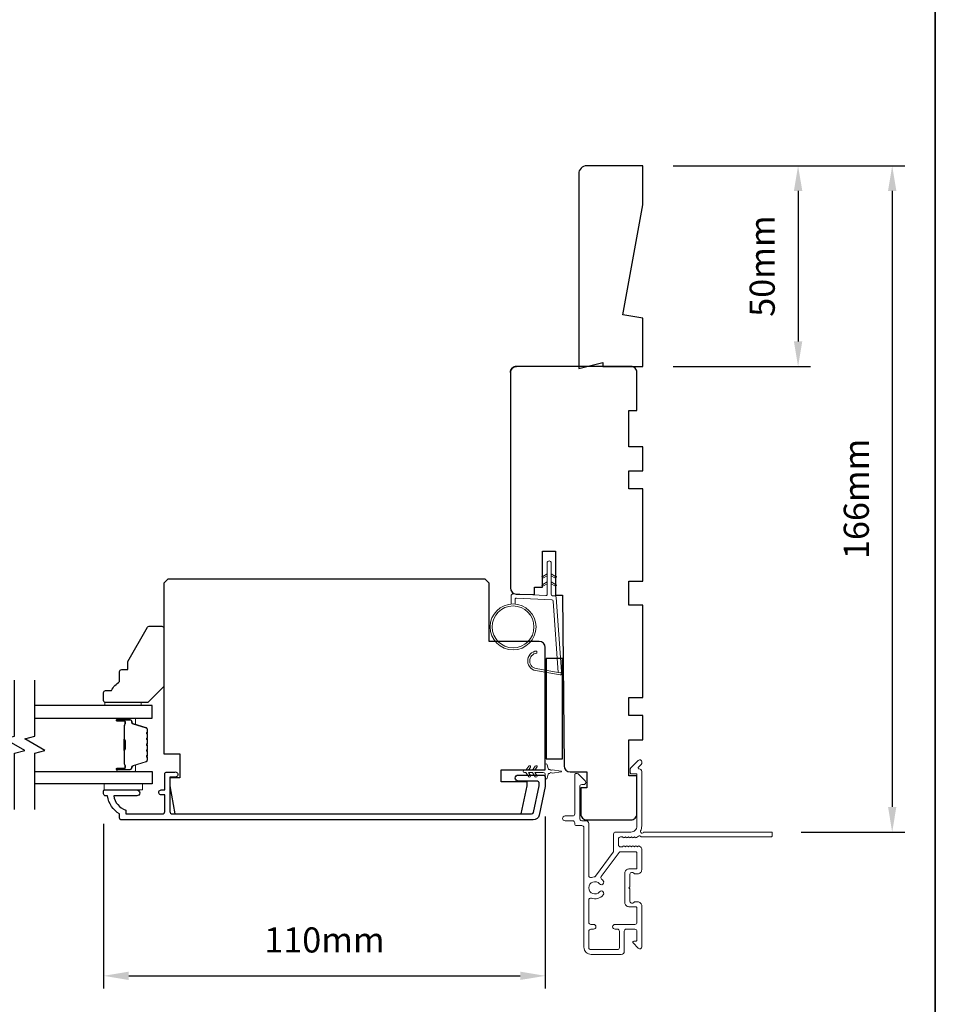
# Model space of a CAD drawing. Extents: x 3441 to 12142, y 1076 to 5581.
# Drawn here: x 5414 to 5642, y 4882 to 5127 of the extents above; entities that cross this region are included whole.
import ezdxf

# ---------------------------------------------------------------- set-up
doc = ezdxf.new("R2010")
doc.units = 0
doc.header["$LTSCALE"] = 250
doc.header["$MEASUREMENT"] = 0
doc.header["$PDMODE"] = 3
doc.header["$PDSIZE"] = -2
doc.layers.get('DEFPOINTS').update_dxf_attribs({"color": 2, "linetype": 'CONTINUOUS'})
for name, color, linetype, lineweight in [('1', 1, 'CONTINUOUS', 13), ('2', 2, 'CONTINUOUS', 25), ('6', 6, 'CONTINUOUS', 5), ('8', 7, 'CONTINUOUS', 35), ('Butal', 9, 'CONTINUOUS', 15), ('METALCLAD', 3, 'CONTINUOUS', 15), ('Spacer Bar', 1, 'CONTINUOUS', 9), ('Vinyl', 6, 'CONTINUOUS', 15), ('Visible (ANSI)', 7, 'CONTINUOUS', 25), ('Wood', 7, 'CONTINUOUS', 25)]:
    doc.layers.add(name, color=color, linetype=linetype, lineweight=lineweight)
for name, color, linetype in [('3', 3, 'CONTINUOUS'), ('7', 7, 'CONTINUOUS'), ('Glass', 6, 'CONTINUOUS')]:
    doc.layers.add(name, color=color, linetype=linetype)
doc.styles.add('ROMANS', font='romans')
doc.dimstyles.new('LWDEC$0', dxfattribs={"dimscale": 0.125, "dimtxt": 2.5, "dimasz": 1, "dimexe": 1.25, "dimexo": 3, "dimgap": 2, "dimtad": 1, "dimtoh": 1, "dimdec": 4, "dimzin": 11, "dimdsep": 46, "dimlunit": 5, "dimtxsty": 'ROMANS', "dimcen": 0, "dimdle": 1.5, "dimazin": 0, "dimtfac": 1, "dimtdec": 4, "dimtix": 1, "dimtmove": 0, "dimatfit": 3, "dimfxl": 0, "dimfrac": 2, "dimtzin": 0, "dimarcsym": 0})

# ---------------------------------------------------------------- blocks, each defined once
blk = doc.blocks.new('*D106')
at = {"layer": '2', "color": 0, "linetype": 'ByBlock', "lineweight": -2}
for p, q in [((5544.65, 4928.57), (5544.65, 4885.78)), ((5434.65, 4926.73), (5434.65, 4885.78)), ((5440.9, 4888.9), (5538.4, 4888.9))]:
    blk.add_line(p, q, dxfattribs=at)
at = {"layer": '2', "color": 0}
for points in [[(5440.9, 4889.94), (5440.9, 4887.86), (5434.65, 4888.9)], [(5538.4, 4889.94), (5538.4, 4887.86), (5544.65, 4888.9)]]:
    blk.add_solid(points, dxfattribs=at)
at = {"layer": 'DEFPOINTS', "color": 0}
for p in [(5544.65, 4936.07), (5434.65, 4934.23), (5544.65, 4888.9)]:
    blk.add_point(p, dxfattribs=at)
at = {"layer": '2', "color": 0, "insert": (5489.65, 4897.03), "char_height": 6.25, "attachment_point": 5, "style": 'ROMANS'}
blk.add_mtext('110mm', dxfattribs=at)
blk = doc.blocks.new('*D107')
at = {"layer": '2', "color": 0, "linetype": 'ByBlock', "lineweight": -2}
for p, q in [((5576.47, 5090.73), (5610.74, 5090.73)), ((5607.61, 5084.48), (5607.61, 5046.98)), ((5576.47, 5040.73), (5610.74, 5040.73))]:
    blk.add_line(p, q, dxfattribs=at)
at = {"layer": '2', "color": 0}
for points in [[(5606.57, 5084.48), (5608.66, 5084.48), (5607.61, 5090.73)], [(5606.57, 5046.98), (5608.66, 5046.98), (5607.61, 5040.73)]]:
    blk.add_solid(points, dxfattribs=at)
at = {"layer": 'DEFPOINTS', "color": 0}
for p in [(5568.97, 5090.73), (5568.97, 5040.73), (5607.61, 5040.73)]:
    blk.add_point(p, dxfattribs=at)
at = {"layer": '2', "color": 0, "insert": (5599.49, 5065.73), "char_height": 6.25, "attachment_point": 5, "rotation": 90, "style": 'ROMANS'}
blk.add_mtext('50mm', dxfattribs=at)
blk = doc.blocks.new('*D108')
at = {"layer": '2', "color": 0, "linetype": 'ByBlock', "lineweight": -2}
for p, q in [((5576.47, 5090.73), (5634.17, 5090.73)), ((5631.05, 5084.48), (5631.05, 4930.98)), ((5608.42, 4924.73), (5634.17, 4924.73))]:
    blk.add_line(p, q, dxfattribs=at)
at = {"layer": '2', "color": 0}
for points in [[(5630.01, 5084.48), (5632.09, 5084.48), (5631.05, 5090.73)], [(5630.01, 4930.98), (5632.09, 4930.98), (5631.05, 4924.73)]]:
    blk.add_solid(points, dxfattribs=at)
at = {"layer": 'DEFPOINTS', "color": 0}
for p in [(5568.97, 5090.73), (5600.92, 4924.73), (5631.05, 4924.73)]:
    blk.add_point(p, dxfattribs=at)
at = {"layer": '2', "color": 0, "insert": (5622.92, 5007.73), "char_height": 6.25, "attachment_point": 5, "rotation": 90, "style": 'ROMANS'}
blk.add_mtext('166mm', dxfattribs=at)

msp = doc.modelspace()

# ---------------------------------------------------------------- linework, layer by layer
at = {"layer": '1'}
for points in [[(5545.12, 4988.55), (5544.17, 4988.1, -1.569686), (5544.02, 4988.42), (5545.12, 4989.06)], [(5546.12, 4988.55), (5547.07, 4988.1, 1.569686), (5547.22, 4988.42), (5546.12, 4989.06)], [(5545.12, 4986.55), (5544.17, 4986.1, -1.569686), (5544.02, 4986.42), (5545.12, 4987.06)], [(5546.12, 4986.55), (5547.07, 4986.1, 1.569686), (5547.22, 4986.42), (5546.12, 4987.06)]]:
    msp.add_lwpolyline(points, format="xyb", dxfattribs=at)
msp.add_lwpolyline([(5542.78, 4965.4, -0.968618), (5542.57, 4969.32), (5542.57, 4969.83, 0.966784), (5542.74, 4964.9), (5548.39, 4963.9, 0.488395), (5548.74, 4964.22), (5548.71, 4964.74, -0.488395), (5548.36, 4964.42)], format="xyb", close=True, dxfattribs=at)
for radius in [5.71, 5.21]:
    msp.add_circle((5536.63, 4975.84), radius, dxfattribs=at)
at = {"layer": '3'}
msp.add_lwpolyline([(5438.65, 4928.23), (5438.65, 4929.23, -0.238125), (5435.65, 4933.73), (5435.15, 4933.73, -0.414214), (5434.65, 4934.23), (5434.65, 4934.98, -0.414214), (5434.9, 4935.23), (5442.9, 4935.23, -1), (5442.9, 4933.73), (5437.17, 4933.73, 0.276831), (5440.15, 4930.19), (5440.15, 4929.23), (5449.25, 4929.23, 0.414214), (5449.9, 4929.88), (5449.9, 4933.98), (5449.15, 4933.98, -1.2), (5449.15, 4935.23), (5449.9, 4935.23), (5449.9, 4939.18, -0.414214), (5450.4, 4939.68), (5452.4, 4939.68, -1.2), (5452.4, 4938.43), (5451.15, 4938.43), (5451.15, 4929.88, 0.414214), (5451.8, 4929.23), (5541.26, 4929.23, 0.354119), (5541.75, 4929.62), (5543.15, 4936.23), (5543.15, 4936.78, 0.414214), (5542.5, 4937.43), (5537.9, 4937.43, -1), (5537.9, 4938.93), (5544.05, 4938.93, -0.414214), (5544.65, 4938.33), (5544.65, 4936.07), (5543.13, 4928.92, -0.354119), (5541.66, 4927.73), (5439.15, 4927.73, -0.414214)], format="xyb", close=True, dxfattribs=at)
at = {"layer": '6'}
msp.add_lwpolyline([(5537.13, 4981.54), (5537.13, 4982.73, -0.429634), (5537.45, 4983.03), (5546.32, 4982.56, -0.378255), (5546.6, 4982.28), (5547.88, 4964.5), (5548.36, 4964.42, 0.488395), (5548.71, 4964.74), (5547.38, 4983.12, 0.378255), (5546.91, 4983.59), (5546.41, 4983.61, -0.39896), (5546.12, 4983.91), (5546.12, 4991.76, 1), (5545.12, 4991.76), (5545.12, 4983.94, -0.429634), (5544.81, 4983.64), (5536.66, 4984.07, 0.429634), (5536.13, 4983.57), (5536.13, 4981.54)], format="xyb", dxfattribs=at)
msp.add_lwpolyline([(5542.16, 4938.51, 1), (5542.57, 4938.8), (5542.06, 4939.53), (5544.15, 4939.53, -0.414214), (5544.65, 4939.03), (5544.65, 4938.2, 0.900404), (5545.15, 4938.15), (5545.35, 4939.12, -0.316498), (5545.57, 4939.32), (5545.77, 4939.35, -0.453723), (5546.37, 4939.43), (5548.57, 4939.73, 0.873124), (5548.57, 4939.93), (5546.37, 4940.23, -0.453723), (5545.77, 4940.31), (5545.57, 4940.34, -0.316498), (5545.35, 4940.53), (5545.15, 4941.5, 0.900404), (5544.65, 4941.45), (5544.65, 4940.63, -0.414214), (5544.15, 4940.13), (5542.06, 4940.13), (5542.57, 4940.85, 1), (5542.16, 4941.14), (5541.45, 4940.13), (5540.44, 4940.13), (5540.95, 4940.85, 1), (5540.54, 4941.14), (5539.83, 4940.13), (5539.45, 4940.13, 1), (5539.45, 4939.53), (5539.83, 4939.53), (5540.54, 4938.51, 1), (5540.95, 4938.8), (5540.44, 4939.53), (5541.45, 4939.53)], format="xyb", close=True, dxfattribs=at)
msp.add_lwpolyline([(5434.81, 4936.73), (5444.31, 4936.73), (5444.31, 4935.23), (5434.81, 4935.23)], close=True, dxfattribs=at)
at = {"layer": '7', "flags": 128}
for points in [[(5412.5, 4930.38), (5412.5, 4944.36), (5415, 4945.03), (5410, 4947.92), (5412.5, 4948.59), (5412.5, 4962.58)], [(5417.5, 4930.38), (5417.5, 4944.36), (5420, 4945.03), (5415, 4947.92), (5417.5, 4948.59), (5417.5, 4962.58)]]:
    msp.add_lwpolyline(points, dxfattribs=at)
at = {"layer": '8', "linetype": 'Continuous'}
msp.add_lwpolyline([(4369.92, 5524.67), (5641.79, 5524.67), (5641.79, 4729.58), (4369.92, 4729.58)], close=True, dxfattribs=at)
at = {"layer": 'Butal'}
for points in [[(5438.19, 4953.13), (5442.37, 4953.13, -0.414214), (5442.62, 4952.88), (5442.62, 4951.55), (5442.01, 4951.74, -0.329751), (5441.75, 4952.1), (5441.75, 4952.22, 0.414214), (5441.24, 4952.73), (5437.94, 4952.73), (5437.94, 4952.88, -0.414214)], [(5438.19, 4939.83), (5442.37, 4939.83, 0.414214), (5442.62, 4940.08), (5442.62, 4941.4), (5442.01, 4941.22, 0.329751), (5441.75, 4940.86), (5441.75, 4940.74, -0.414214), (5441.24, 4940.23), (5437.94, 4940.23), (5437.94, 4940.08, 0.414214)]]:
    msp.add_lwpolyline(points, format="xyb", close=True, dxfattribs=at)
at = {"layer": 'Glass', "color": 1}
for points in [[(5417.5, 4953.13), (5446.75, 4953.13), (5446.75, 4956.23), (5417.5, 4956.23)], [(5417.5, 4939.83), (5446.75, 4939.83), (5446.75, 4936.73), (5417.5, 4936.73)]]:
    msp.add_lwpolyline(points, dxfattribs=at)
at = {"layer": 'METALCLAD'}
for points in [[(5556.13, 4913.41, -0.512451), (5555.47, 4913.88), (5555.47, 4921.82), (5555.47, 4926.9, 0.414242), (5554.84, 4927.53), (5553.72, 4927.53, -0.34049), (5553.22, 4928.23), (5553.22, 4936.05, -0.414214), (5553.72, 4936.55), (5554.22, 4936.55, 0.414214), (5554.72, 4937.05), (5554.72, 4937.1, 0.198912), (5554.57, 4937.46), (5552.82, 4939.21, 0.668179), (5551.97, 4938.85), (5551.97, 4929.23, -0.414214), (5551.47, 4928.73), (5549.57, 4928.73, 1), (5549.57, 4927.53), (5551.47, 4927.53, -0.414214), (5551.97, 4927.03), (5551.97, 4926.83, 0.414214), (5552.47, 4926.33), (5553.77, 4926.33, -0.414214), (5554.27, 4925.83), (5554.28, 4896.02, 0.414214), (5556.08, 4894.22), (5563.58, 4894.23, 0.414214), (5564.33, 4894.98), (5564.33, 4895.93), (5564.33, 4900.03, -0.414214), (5564.83, 4900.53), (5566.98, 4900.52, -0.414214), (5567.48, 4900.02), (5567.48, 4897.77, -0.414214), (5567.23, 4897.52), (5566.67, 4897.52, 0.668179), (5566.5, 4897.1), (5567.82, 4895.77, 0.668179), (5568.68, 4896.12), (5568.68, 4906.32, 0.414214), (5567.67, 4907.32), (5566.96, 4907.32, 0.239932), (5566.76, 4907.22, -0.72633), (5565.67, 4907.57), (5565.67, 4910.57), (5565.42, 4910.82), (5565.67, 4911.07), (5565.67, 4914.07, -0.72633), (5566.76, 4914.43, 0.239932), (5566.96, 4914.32), (5567.67, 4914.32, 0.414214), (5568.67, 4915.32), (5568.67, 4920.52, 0.213422), (5568.51, 4920.9), (5568.15, 4921.21, 0.381966), (5567.82, 4921.21), (5567.61, 4921.02), (5567.4, 4921.21, 0.381966), (5567.07, 4921.21), (5566.86, 4921.02), (5566.65, 4921.21, 0.381966), (5566.32, 4921.21), (5566.11, 4921.02), (5565.9, 4921.21, 0.381966), (5565.57, 4921.21), (5565.36, 4921.02), (5565.15, 4921.21, 0.381966), (5564.82, 4921.21), (5564.61, 4921.02), (5564.4, 4921.21, 0.381966), (5564.07, 4921.21), (5563.86, 4921.02), (5563.37, 4921.02, -0.414214), (5562.87, 4921.52), (5562.87, 4923.02, -0.414214), (5563.37, 4923.52), (5563.86, 4923.52), (5564.07, 4923.34, 0.381966), (5564.4, 4923.34), (5564.61, 4923.52), (5564.82, 4923.34, 0.381966), (5565.15, 4923.34), (5565.36, 4923.52), (5565.57, 4923.34, 0.381966), (5565.9, 4923.34), (5566.11, 4923.52), (5566.32, 4923.34, 0.381966), (5566.65, 4923.34), (5566.86, 4923.52), (5567.07, 4923.34, 0.381966), (5567.4, 4923.34), (5567.83, 4923.72, -0.561267), (5568.49, 4923.52), (5600.92, 4923.53, 0.414214), (5601.17, 4923.78), (5601.17, 4924.48, 0.414214), (5600.92, 4924.73), (5569.12, 4924.72, -1.114225), (5568.38, 4925, 0.117683), (5568.67, 4926.22), (5568.67, 4939.84, 0.424236), (5568.02, 4940.47, -0.68058), (5567.83, 4940.9), (5568.6, 4941.66, 0.198912), (5568.67, 4941.84), (5568.67, 4942.22, 0.668179), (5567.82, 4942.58), (5565.89, 4940.65, 0.198912), (5565.82, 4940.48), (5565.82, 4939.47, 0.414214), (5566.07, 4939.22), (5567.47, 4939.22), (5567.47, 4926.22, -0.414214), (5565.97, 4924.72), (5562.17, 4924.72, 0.414214), (5561.67, 4924.22), (5561.67, 4924.02), (5561.67, 4919.99, -0.161201), (5561.57, 4919.69), (5557.13, 4913.71, -0.198412), (5556.79, 4913.54, 0.061742), (5556.13, 4913.41)], [(5558.68, 4912.97, -0.406811), (5558.59, 4913.66), (5563.02, 4919.62, -0.237176), (5563.42, 4919.82), (5567.22, 4919.82, -0.414214), (5567.47, 4919.57), (5567.47, 4915.77, -0.414214), (5567.22, 4915.52), (5565.47, 4915.52, 0.414214), (5564.47, 4914.52), (5564.48, 4907.12, 0.414214), (5565.48, 4906.12), (5567.23, 4906.12, -0.414214), (5567.48, 4905.87), (5567.48, 4902.22, -0.414214), (5566.98, 4901.72), (5562.03, 4901.72, 1), (5562.03, 4900.52), (5562.63, 4900.53, -0.414214), (5563.13, 4900.03), (5563.13, 4895.93, -0.414214), (5562.63, 4895.43), (5555.98, 4895.42, -0.414214), (5555.48, 4895.92), (5555.48, 4900.02, -0.414214), (5555.98, 4900.52), (5556.68, 4900.52, 1), (5556.68, 4901.72), (5555.98, 4901.72, -0.414214), (5555.48, 4902.22), (5555.47, 4907.76, -0.512451), (5556.13, 4908.24, 0.307344), (5559.08, 4909.06, 1), (5558.16, 4909.84, -2.733099), (5558.16, 4911.81, 1), (5559.08, 4912.58, 0.051205), (5558.68, 4912.97)]]:
    msp.add_lwpolyline(points, format="xyb", dxfattribs=at)
at = {"layer": 'Spacer Bar'}
for points in [[(5445.62, 4947.66, 0.226277), (5445.58, 4947.76), (5445.49, 4947.83, -0.476976), (5445.49, 4948.02), (5445.58, 4948.09, 0.226277), (5445.62, 4948.19), (5445.62, 4949.11, 0.226277), (5445.58, 4949.2), (5445.49, 4949.27, -0.476976), (5445.49, 4949.47), (5445.58, 4949.54, 0.226277), (5445.62, 4949.64), (5445.62, 4950.26, 0.329751), (5445.27, 4950.74), (5442.01, 4951.74, -0.329751), (5441.74, 4952.11), (5441.74, 4952.23, 0.414214), (5441.24, 4952.73), (5437.94, 4952.73, 1), (5437.94, 4952.34), (5439.81, 4952.34, -0.414214), (5439.96, 4952.19), (5439.96, 4951.68), (5440.07, 4951.68), (5440.07, 4952.16, 0.414214), (5439.77, 4952.46), (5437.94, 4952.46, -1), (5437.94, 4952.61), (5441.24, 4952.61, -0.414214), (5441.62, 4952.23), (5441.62, 4952.11, 0.329751), (5441.98, 4951.63), (5445.24, 4950.63, -0.329751), (5445.51, 4950.26), (5445.51, 4949.64, -0.226277), (5445.5, 4949.63), (5445.42, 4949.56, 0.476976), (5445.42, 4949.18), (5445.5, 4949.12, -0.226277), (5445.51, 4949.11), (5445.51, 4948.19, -0.226277), (5445.5, 4948.18), (5445.42, 4948.11, 0.476976), (5445.42, 4947.74), (5445.5, 4947.67, -0.226277), (5445.51, 4947.66), (5445.51, 4946.74, -0.256633), (5445.5, 4946.73), (5445.42, 4946.66, 0.476976), (5445.42, 4946.29), (5445.5, 4946.22, -0.226277), (5445.51, 4946.21), (5445.51, 4945.3, -0.256633), (5445.5, 4945.29), (5445.42, 4945.22, 0.476976), (5445.42, 4944.84), (5445.5, 4944.77, -0.226277), (5445.51, 4944.76), (5445.51, 4943.85, -0.256633), (5445.5, 4943.84), (5445.42, 4943.77, 0.476976), (5445.42, 4943.39), (5445.5, 4943.32, -0.226277), (5445.51, 4943.31), (5445.51, 4942.69, -0.329751), (5445.24, 4942.32), (5441.98, 4941.32, 0.329751), (5441.62, 4940.85), (5441.62, 4940.73, -0.414214), (5441.24, 4940.34), (5437.94, 4940.34, -1), (5437.94, 4940.49), (5439.77, 4940.49, 0.414214), (5440.07, 4940.79), (5440.07, 4941.27), (5439.96, 4941.27), (5439.96, 4940.76, -0.414214), (5439.81, 4940.61), (5437.94, 4940.61, 1), (5437.94, 4940.23), (5441.24, 4940.23, 0.414214), (5441.74, 4940.73), (5441.74, 4940.85, -0.329751), (5442.01, 4941.22), (5445.27, 4942.21, 0.329751), (5445.62, 4942.69), (5445.62, 4943.31, 0.226277), (5445.58, 4943.41), (5445.49, 4943.48, -0.476976), (5445.49, 4943.68), (5445.58, 4943.75, 0.226277), (5445.62, 4943.85), (5445.62, 4944.76, 0.226277), (5445.58, 4944.86), (5445.49, 4944.93, -0.476976), (5445.49, 4945.13), (5445.58, 4945.2, 0.226277), (5445.62, 4945.29), (5445.62, 4946.21, 0.226277), (5445.58, 4946.31), (5445.49, 4946.38, -0.476976), (5445.49, 4946.58), (5445.58, 4946.64, 0.226277), (5445.62, 4946.74)], [(5439.91, 4952.13), (5439.91, 4951.49, -0.22907), (5439.83, 4951.33, 0.224481), (5439.77, 4951.2), (5439.77, 4947.92, 0.28964), (5439.87, 4947.75, -0.272736), (5440.02, 4947.53), (5440.02, 4945.42, -0.272736), (5439.87, 4945.2, 0.28964), (5439.77, 4945.04), (5439.77, 4941.76, 0.224481), (5439.83, 4941.62, -0.22907), (5439.91, 4941.46), (5439.91, 4940.83), (5439.96, 4940.83), (5439.96, 4941.46, 0.228585), (5439.87, 4941.66, -0.224481), (5439.82, 4941.76), (5439.82, 4945.04, -0.28964), (5439.89, 4945.15, 0.274141), (5440.07, 4945.42), (5440.07, 4947.53, 0.274141), (5439.89, 4947.8, -0.28964), (5439.82, 4947.92), (5439.82, 4951.2, -0.224481), (5439.87, 4951.29, 0.228585), (5439.96, 4951.49), (5439.96, 4952.13)]]:
    msp.add_lwpolyline(points, format="xyb", close=True, dxfattribs=at)
msp.add_lwpolyline([(5439.82, 4947.91, -0.001885), (5439.82, 4947.92), (5439.82, 4951.2, -0.224481), (5439.87, 4951.29, 0.228585), (5439.96, 4951.49), (5439.96, 4952.13), (5439.91, 4952.13), (5439.91, 4951.49, -0.22907), (5439.83, 4951.33, 0.224481), (5439.77, 4951.2), (5439.77, 4947.92, -0.214245), (5439.75, 4947.88, 0.214245), (5439.69, 4947.75), (5439.69, 4945.21, 0.214245), (5439.75, 4945.07, -0.214245), (5439.77, 4945.04), (5439.77, 4941.76, 0.224481), (5439.83, 4941.62, -0.22907), (5439.91, 4941.46), (5439.91, 4940.83), (5439.96, 4940.83), (5439.96, 4941.46, 0.228585), (5439.87, 4941.66, -0.224481), (5439.82, 4941.76), (5439.82, 4945.04, 0.214245), (5439.79, 4945.11, -0.214245), (5439.74, 4945.21), (5439.74, 4947.75, -0.214245), (5439.79, 4947.84, 0.214245), (5439.82, 4947.92)], format="xyb", dxfattribs=at)
at = {"layer": 'Vinyl'}
msp.add_lwpolyline([(5434.99, 4956.23), (5434.99, 4956.98), (5443.99, 4956.98), (5443.99, 4956.23)], close=True, dxfattribs=at)
at = {"layer": 'Visible (ANSI)'}
for points in [[(5563.97, 5053.63), (5568.97, 5081.01), (5568.97, 5090.73), (5554.97, 5090.73, 0.414214), (5552.97, 5088.73), (5552.97, 5040.23), (5558.97, 5041.73), (5558.97, 5040.73), (5568.97, 5040.73), (5568.97, 5052.75)], [(5453.65, 4944.23), (5453.65, 4938.23), (5451.15, 4938.23), (5451.15, 4936.23), (5452.39, 4929.23), (5538.66, 4929.23), (5540.15, 4936.23), (5540.15, 4937.23), (5533.65, 4937.23), (5533.65, 4940.23), (5544.65, 4940.23), (5544.65, 4970.73, 0.413378), (5543.15, 4972.23), (5530.65, 4972.23), (5530.65, 4986.73), (5529.65, 4987.73), (5450.65, 4987.73), (5449.65, 4986.73), (5449.65, 4944.23)]]:
    msp.add_lwpolyline(points, format="xyb", close=True, dxfattribs=at)
msp.add_lwpolyline([(5535.97, 5039.23, -0.414214), (5537.47, 5040.73, 0.414214), (5535.97, 5039.23), (5535.97, 4985.53, 0.406566), (5537.43, 4984.03), (5541.97, 4983.91), (5541.97, 4985.73), (5543.97, 4985.73), (5543.97, 4994.73), (5547.22, 4994.73), (5547.22, 4983.77), (5548.97, 4983.73), (5549.34, 4941.21, 0.41166), (5550.84, 4939.73), (5554.97, 4939.73), (5554.97, 4935.73), (5553.47, 4935.73), (5553.47, 4929.23, 0.414214), (5554.97, 4927.73), (5565.97, 4927.73, 0.414214), (5567.47, 4929.23), (5567.47, 4938.73), (5565.47, 4938.73), (5565.47, 4947.73), (5568.97, 4947.73), (5568.97, 4953.73), (5565.47, 4953.73), (5565.47, 4958.23), (5568.97, 4958.23), (5568.97, 4981.23), (5565.47, 4981.23), (5565.47, 4987.23), (5568.97, 4987.23), (5568.97, 5010.23), (5565.47, 5010.23), (5565.47, 5014.73), (5568.97, 5014.73), (5568.97, 5020.73), (5565.47, 5020.73), (5565.47, 5029.73), (5567.47, 5029.73), (5567.47, 5039.23, 0.414214), (5565.97, 5040.73), (5537.47, 5040.73)], format="xyb", dxfattribs=at)
msp.add_lwpolyline([(5544.9, 4967.98), (5544.9, 4942.98), (5548.9, 4942.98), (5548.9, 4967.98)], close=True, dxfattribs=at)
at = {"layer": 'Wood'}
msp.add_lwpolyline([(5434.65, 4959.48, -0.414214), (5435.15, 4959.98), (5436.65, 4959.98, -0.153057), (5438.65, 4962.2), (5438.65, 4964.7, -0.414214), (5439.15, 4965.2), (5440.65, 4965.2), (5440.65, 4967.2), (5445.58, 4975.73, -0.267949), (5446.01, 4975.98), (5449.15, 4975.98, -0.414214), (5449.65, 4975.48), (5449.65, 4960.98), (5445.65, 4956.98), (5435.15, 4956.98, -0.414214), (5434.65, 4957.48)], format="xyb", close=True, dxfattribs=at)

# ---------------------------------------------------------------- dimensions: what is measured, and where the dimension line sits
at = {"layer": '2'}
for base, p1, p2, angle, picture, middle in [((5607.61, 5040.73), (5568.97, 5090.73), (5568.97, 5040.73), 270, '*D107', (5599.49, 5065.73)), ((5631.05, 4924.73), (5568.97, 5090.73), (5600.92, 4924.73), 270, '*D108', (5622.92, 5007.73)), ((5544.65, 4888.9), (5434.65, 4934.23), (5544.65, 4936.07), 180, '*D106', (5489.65, 4897.03))]:
    dim = msp.add_linear_dim(base=base, p1=p1, p2=p2, angle=angle, dimstyle='LWDEC$0', override={"dimscale": 2.5, "dimasz": 2.5, "dimdec": 0, "dimlunit": 2, "dimpost": 'mm', "dimtdec": 0, "dimarcsym": 1}, dxfattribs=at)
    dim.commit()
    dim.dimension.update_dxf_attribs({"geometry": picture, "text_midpoint": middle})

doc.saveas('drawing.dxf')
